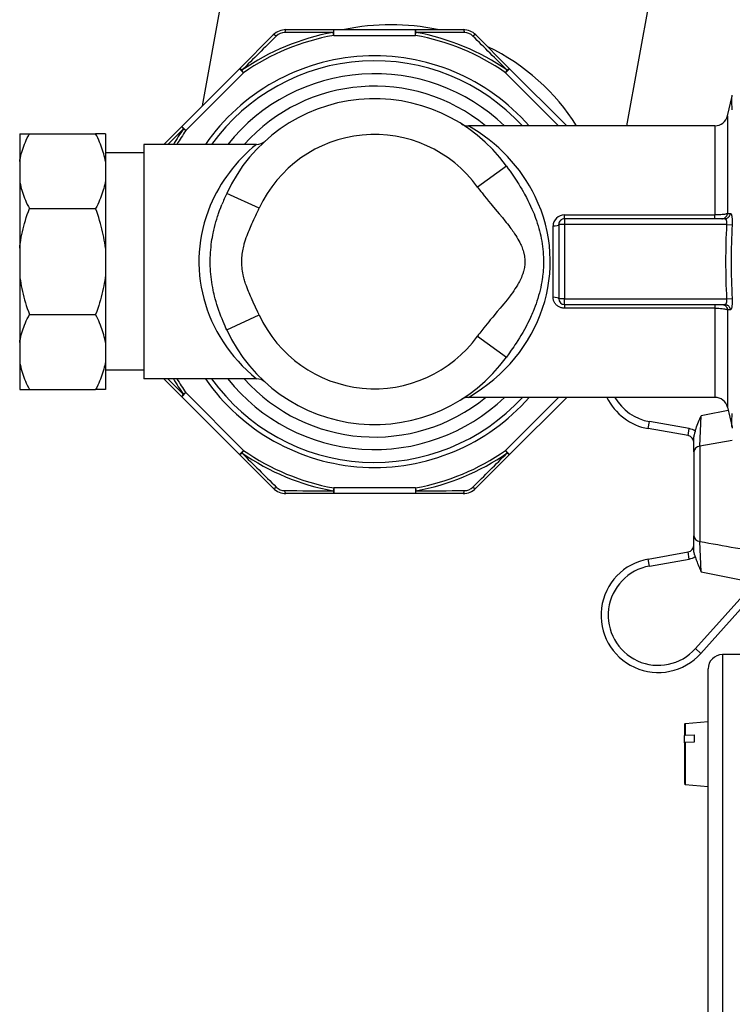
# Model space of a CAD drawing. Extents: x 0 to 420, y 0 to 297.
# Drawn here: x 150 to 155, y 185 to 192 of the extents above; entities that cross this region are included whole.
import ezdxf

# ---------------------------------------------------------------- set-up
doc = ezdxf.new("R2010")
doc.units = 0
doc.layers.get('0').update_dxf_attribs({"linetype": 'CONTINUOUS'})

msp = doc.modelspace()

# ---------------------------------------------------------------- linework, layer by layer
at = {"color": 7, "ltscale": 0.099942}
msp.add_line((151.4292, 191.7249), (152.1356, 195.6597), dxfattribs=at)
at = {"color": 7, "ltscale": 0.090283}
msp.add_line((154.4011, 191.584), (155.0392, 195.1385), dxfattribs=at)
at = {"color": 7, "ltscale": 0.008359}
for p, q in [((152.0131, 192.257), (152.3475, 192.257)), ((152.9198, 192.257), (153.2542, 192.257)), ((151.6883, 191.984), (151.9247, 192.2204)), ((153.3426, 192.2204), (153.579, 191.984)), ((151.9247, 189.0475), (151.6883, 189.2839)), ((153.579, 189.2839), (153.3426, 189.0475)), ((152.3475, 189.0108), (152.0131, 189.0108)), ((153.2542, 189.0108), (152.9198, 189.0108))]:
    msp.add_line(p, q, dxfattribs=at)
at = {"color": 7, "ltscale": 0.000521008}
for p, q in [((152.3475, 192.217), (152.3438, 192.2375)), ((152.9198, 192.217), (152.9235, 192.2375)), ((152.3475, 189.0508), (152.3438, 189.0303)), ((152.9198, 189.0508), (152.9235, 189.0303))]:
    msp.add_line(p, q, dxfattribs=at)
at = {"color": 7, "ltscale": 0.014309}
for p, q in [((152.3475, 192.257), (152.9198, 192.257)), ((152.3475, 192.217), (152.9198, 192.217)), ((151.2836, 191.5793), (151.6883, 191.984)), ((151.3119, 191.551), (151.7166, 191.9557)), ((151.6883, 189.2839), (151.2836, 189.6886)), ((151.7166, 189.3121), (151.3119, 189.7169)), ((152.9198, 189.0508), (152.3475, 189.0508)), ((152.9198, 189.0108), (152.3475, 189.0108))]:
    msp.add_line(p, q, dxfattribs=at)
at = {"color": 7, "ltscale": 0.000999832}
for p, q in [((152.3475, 192.217), (152.3475, 192.257)), ((152.9198, 192.217), (152.9198, 192.257)), ((153.9636, 190.8939), (153.9236, 190.8939)), ((153.9636, 190.3739), (153.9236, 190.3739)), ((153.9636, 190.3339), (153.9636, 190.3739))]:
    msp.add_line(p, q, dxfattribs=at)
at = {"color": 7, "ltscale": 0.001}
for p, q in [((151.7166, 191.9557), (151.6883, 191.984)), ((153.5507, 191.9557), (153.579, 191.984)), ((151.3119, 191.551), (151.2836, 191.5793)), ((153.9636, 190.9339), (153.9636, 190.8939)), ((151.3119, 189.7169), (151.2836, 189.6886)), ((152.3475, 189.0508), (152.3475, 189.0108)), ((152.9198, 189.0508), (152.9198, 189.0108))]:
    msp.add_line(p, q, dxfattribs=at)
at = {"color": 7, "ltscale": 0.000520838}
for p, q in [((151.7166, 191.9557), (151.7047, 191.9728)), ((151.3119, 191.551), (151.2947, 191.5629)), ((151.7166, 189.3121), (151.7047, 189.295))]:
    msp.add_line(p, q, dxfattribs=at)
at = {"color": 7, "ltscale": 0.000521055}
for p, q in [((153.5507, 191.9557), (153.5626, 191.9728)), ((151.3119, 189.7169), (151.2947, 189.705)), ((153.5507, 189.3121), (153.5626, 189.295))]:
    msp.add_line(p, q, dxfattribs=at)
at = {"color": 7, "ltscale": 0.013145}
for p, q in [((153.5507, 191.9557), (153.9225, 191.5839)), ((153.9225, 189.6839), (153.5507, 189.3121))]:
    msp.add_line(p, q, dxfattribs=at)
at = {"color": 7, "ltscale": 0.014145}
for p, q in [((153.579, 191.984), (153.979, 191.5839)), ((153.979, 189.6839), (153.579, 189.2839))]:
    msp.add_line(p, q, dxfattribs=at)
at = {"color": 7, "ltscale": 0.003551}
msp.add_line((155.1048, 191.6536), (155.1369, 191.792), dxfattribs=at)
at = {"color": 7, "ltscale": 0.000160807}
msp.add_line((155.1369, 191.792), (155.1385, 191.7983), dxfattribs=at)
at = {"color": 7, "ltscale": 0.01327}
msp.add_line((155.1048, 191.6536), (155.1048, 191.1228), dxfattribs=at)
at = {"color": 7, "ltscale": 0.004432}
msp.add_line((151.1582, 191.4539), (151.2836, 191.5793), dxfattribs=at)
at = {"color": 7, "ltscale": 0.003841}
for p, q in [((151.1864, 191.4539), (151.2947, 191.5629)), ((151.2947, 189.705), (151.1864, 189.8139))]:
    msp.add_line(p, q, dxfattribs=at)
at = {"color": 7, "ltscale": 0.043169}
for p, q in [((155.0171, 191.5839), (153.2904, 191.5839)), ((155.0171, 189.6839), (153.2904, 189.6839))]:
    msp.add_line(p, q, dxfattribs=at)
at = {"color": 7, "ltscale": 0.012364}
msp.add_line((155.0171, 191.5839), (155.0171, 191.0894), dxfattribs=at)
at = {"color": 7, "ltscale": 0.001719}
for p, q in [((150.1486, 191.5289), (150.2174, 191.5289)), ((150.7486, 191.5289), (150.6799, 191.5289)), ((150.1486, 189.7389), (150.2174, 189.7389)), ((150.7486, 189.7389), (150.6799, 189.7389))]:
    msp.add_line(p, q, dxfattribs=at)
at = {"color": 7, "ltscale": 0.004879}
for p, q in [((150.1486, 191.5289), (150.1486, 191.3338)), ((150.7486, 191.5289), (150.7486, 191.3338)), ((150.1486, 189.9341), (150.1486, 189.7389)), ((150.7486, 189.9341), (150.7486, 189.7389))]:
    msp.add_line(p, q, dxfattribs=at)
at = {"color": 7, "ltscale": 0.011563}
for p, q in [((150.2174, 191.5289), (150.6799, 191.5289)), ((150.2174, 191.0047), (150.6799, 191.0047)), ((150.2174, 190.2632), (150.6799, 190.2632)), ((150.2174, 189.7389), (150.6799, 189.7389))]:
    msp.add_line(p, q, dxfattribs=at)
at = {"color": 7, "ltscale": 0.010672}
msp.add_line((151.0186, 191.4539), (151.0186, 191.0271), dxfattribs=at)
at = {"color": 7, "ltscale": 0.019687}
for p, q in [((151.8061, 191.4539), (151.0186, 191.4539)), ((151.8061, 189.8139), (151.0186, 189.8139))]:
    msp.add_line(p, q, dxfattribs=at)
at = {"color": 7, "ltscale": 0.003349}
for p, q in [((150.1486, 191.3338), (150.1486, 191.1998)), ((150.7486, 191.3338), (150.7486, 191.1998))]:
    msp.add_line(p, q, dxfattribs=at)
at = {"color": 7, "ltscale": 0.00675}
for p, q in [((151.0186, 191.3939), (150.7486, 191.3939)), ((151.0186, 189.8739), (150.7486, 189.8739))]:
    msp.add_line(p, q, dxfattribs=at)
at = {"color": 7, "ltscale": 0.00625}
for p, q in [((153.5576, 191.3017), (153.355, 191.1553)), ((151.8255, 191.0068), (151.5985, 191.1116)), ((151.5985, 190.1563), (151.8255, 190.261)), ((153.355, 190.1126), (153.5576, 189.9662)), ((155.3197, 187.8839), (155.0697, 187.8839))]:
    msp.add_line(p, q, dxfattribs=at)
at = {"color": 7, "ltscale": 0.011779}
for p, q in [((150.1486, 191.1998), (150.1486, 190.7287)), ((150.7486, 191.1998), (150.7486, 190.7287))]:
    msp.add_line(p, q, dxfattribs=at)
at = {"color": 7, "ltscale": 0.00323}
msp.add_line((155.0171, 191.0894), (155.0171, 190.9602), dxfattribs=at)
at = {"color": 7, "ltscale": 0.003796}
msp.add_line((155.1048, 191.1228), (155.1048, 190.9709), dxfattribs=at)
at = {"color": 7, "ltscale": 0.030328}
msp.add_line((151.0186, 191.0271), (151.0186, 189.8139), dxfattribs=at)
at = {"color": 7, "ltscale": 0.026337}
for p, q in [((153.9636, 190.9602), (155.0171, 190.9602)), ((155.0171, 190.3077), (153.9636, 190.3077))]:
    msp.add_line(p, q, dxfattribs=at)
at = {"color": 7, "ltscale": 0.000656509}
for p, q in [((153.9636, 190.9339), (153.9636, 190.9602)), ((155.0171, 190.9339), (155.0171, 190.9602)), ((153.9636, 190.3339), (153.9636, 190.3077)), ((155.0171, 190.3339), (155.0171, 190.3077))]:
    msp.add_line(p, q, dxfattribs=at)
at = {"color": 7, "ltscale": 0.028045}
for p, q in [((155.0854, 190.9339), (153.9636, 190.9339)), ((153.9636, 190.3339), (155.0854, 190.3339))]:
    msp.add_line(p, q, dxfattribs=at)
at = {"color": 7, "ltscale": 0.000489841}
for p, q in [((155.1048, 190.9709), (155.1244, 190.9712)), ((155.1244, 190.2967), (155.1048, 190.2969))]:
    msp.add_line(p, q, dxfattribs=at)
at = {"color": 7, "ltscale": 0.012475}
msp.add_line((153.8836, 190.3844), (153.8836, 190.8834), dxfattribs=at)
at = {"color": 7, "ltscale": 0.013}
for p, q in [((153.9236, 190.8939), (153.9236, 190.3739)), ((153.9636, 190.8939), (153.9636, 190.3739))]:
    msp.add_line(p, q, dxfattribs=at)
at = {"color": 7, "ltscale": 0.02837}
for p, q in [((155.0984, 190.8939), (153.9636, 190.8939)), ((153.9636, 190.3739), (155.0984, 190.3739))]:
    msp.add_line(p, q, dxfattribs=at)
at = {"color": 7, "ltscale": 0.000975554}
msp.add_line((155.0984, 190.8939), (155.1374, 190.8919), dxfattribs=at)
at = {"color": 7, "ltscale": 0.004737}
for p, q in [((150.1486, 190.7287), (150.1486, 190.5392)), ((150.7486, 190.7287), (150.7486, 190.5392))]:
    msp.add_line(p, q, dxfattribs=at)
at = {"color": 7, "ltscale": 0.011778}
for p, q in [((150.1486, 190.5392), (150.1486, 190.0681)), ((150.7486, 190.5392), (150.7486, 190.0681))]:
    msp.add_line(p, q, dxfattribs=at)
at = {"color": 7, "ltscale": 0.000975574}
msp.add_line((155.0984, 190.3739), (155.1374, 190.3759), dxfattribs=at)
at = {"color": 7, "ltscale": 0.015593}
msp.add_line((155.0171, 190.3077), (155.0171, 189.6839), dxfattribs=at)
at = {"color": 7, "ltscale": 0.017066}
msp.add_line((155.1048, 190.2969), (155.1048, 189.6143), dxfattribs=at)
at = {"color": 7, "ltscale": 0.00335}
for p, q in [((150.1486, 190.0681), (150.1486, 189.9341)), ((150.7486, 190.0681), (150.7486, 189.9341))]:
    msp.add_line(p, q, dxfattribs=at)
at = {"color": 7, "ltscale": 0.004431}
msp.add_line((151.2836, 189.6886), (151.1582, 189.8139), dxfattribs=at)
at = {"color": 7, "ltscale": 0.003552}
msp.add_line((155.1048, 189.6143), (155.1369, 189.4759), dxfattribs=at)
at = {"color": 7, "ltscale": 0.005303}
for p, q in [((154.9115, 189.3422), (154.9197, 189.5542)), ((154.9197, 188.4637), (154.9115, 188.6756))]:
    msp.add_line(p, q, dxfattribs=at)
at = {"color": 7, "ltscale": 0.00125}
for p, q in [((154.5502, 189.465), (154.5589, 189.5143)), ((154.8284, 189.416), (154.8371, 189.4652)), ((154.8371, 188.5527), (154.8284, 188.6019)), ((154.5589, 188.5036), (154.5502, 188.5529)), ((154.8805, 187.9255), (154.9178, 187.8922))]:
    msp.add_line(p, q, dxfattribs=at)
at = {"color": 7, "ltscale": 0.007061}
for p, q in [((154.8371, 189.4652), (154.5589, 189.5143)), ((154.8284, 189.416), (154.5502, 189.465)), ((154.5502, 188.5529), (154.8284, 188.6019)), ((154.5589, 188.5036), (154.8371, 188.5527))]:
    msp.add_line(p, q, dxfattribs=at)
at = {"color": 7, "ltscale": 0.000163583}
msp.add_line((155.1369, 189.4758), (155.1385, 189.4695), dxfattribs=at)
at = {"color": 7, "ltscale": 0.002673}
for p, q in [((154.8697, 189.3018), (154.8697, 189.4088)), ((154.8697, 188.6091), (154.8697, 188.716))]:
    msp.add_line(p, q, dxfattribs=at)
at = {"color": 7, "ltscale": 0.005769}
msp.add_line((155.1386, 189.3827), (154.9115, 189.3422), dxfattribs=at)
at = {"color": 7, "ltscale": 0.016665}
msp.add_line((154.9115, 189.3422), (154.9115, 188.6756), dxfattribs=at)
at = {"color": 7, "ltscale": 0.000999926}
for p, q in [((151.7166, 189.3121), (151.6883, 189.2839)), ((153.5507, 189.3121), (153.579, 189.2839))]:
    msp.add_line(p, q, dxfattribs=at)
at = {"color": 7, "ltscale": 0.014646}
msp.add_line((154.8697, 189.3018), (154.8697, 188.716), dxfattribs=at)
at = {"color": 7, "ltscale": 0.015554}
for p, q in [((155.2954, 188.3892), (154.8805, 187.9255)), ((155.3326, 188.3558), (154.9178, 187.8922))]:
    msp.add_line(p, q, dxfattribs=at)
at = {"color": 7, "ltscale": 0.040625}
msp.add_line((155.0697, 187.8839), (155.0697, 186.2589), dxfattribs=at)
at = {"color": 7, "ltscale": 0.039375}
msp.add_line((154.9697, 186.2089), (154.9697, 187.7839), dxfattribs=at)
at = {"color": 7, "ltscale": 0.004026}
for p, q in [((154.8092, 187.4016), (154.9697, 187.4156)), ((154.8092, 186.9758), (154.9697, 186.9618))]:
    msp.add_line(p, q, dxfattribs=at)
at = {"color": 7, "ltscale": 0.001977}
msp.add_line((154.8047, 187.3966), (154.8047, 187.3176), dxfattribs=at)
at = {"color": 7, "ltscale": 0.002038}
msp.add_line((154.8092, 187.4016), (154.8092, 187.3201), dxfattribs=at)
at = {"color": 7, "ltscale": 0.001299}
msp.add_line((154.8047, 187.2656), (154.8047, 187.3176), dxfattribs=at)
at = {"color": 7, "ltscale": 0.001537}
for p, q in [((154.8092, 187.3201), (154.8707, 187.3228)), ((154.8707, 187.2708), (154.8092, 187.2681))]:
    msp.add_line(p, q, dxfattribs=at)
at = {"color": 7, "ltscale": 0.007308}
msp.add_line((154.8092, 187.2681), (154.8092, 186.9758), dxfattribs=at)
at = {"color": 7, "ltscale": 0.000623703}
msp.add_line((154.8707, 187.3228), (154.8707, 187.2979), dxfattribs=at)
at = {"color": 7, "ltscale": 0.000675583}
msp.add_line((154.8707, 187.2979), (154.8707, 187.2708), dxfattribs=at)
at = {"color": 7, "ltscale": 0.007121}
msp.add_line((154.8047, 187.2656), (154.8047, 186.9808), dxfattribs=at)
at = {"color": 7, "ltscale": 0.121875}
msp.add_line((155.0697, 186.2589), (155.0697, 181.3839), dxfattribs=at)
at = {"color": 7, "ltscale": 0.118125}
msp.add_line((154.9697, 181.4839), (154.9697, 186.2089), dxfattribs=at)
at = {"color": 7}
for points in [[(152.0131, 192.257), (152.0125, 192.257), (152.012, 192.2567), (152.0115, 192.2563), (152.011, 192.2558), (152.0104, 192.255), (152.0098, 192.2541), (152.0091, 192.2525), (152.0084, 192.2506), (152.0078, 192.2486), (152.0072, 192.2464), (152.0062, 192.2415), (152.0055, 192.2364)], [(153.2542, 192.257), (153.2547, 192.257), (153.2553, 192.2567), (153.2558, 192.2563), (153.2563, 192.2558), (153.2569, 192.255), (153.2575, 192.2541), (153.2582, 192.2525), (153.2589, 192.2506), (153.2595, 192.2486), (153.2601, 192.2464), (153.261, 192.2415), (153.2618, 192.2364)], [(155.1385, 191.697), (155.1367, 191.7206), (155.1361, 191.7312), (155.1356, 191.741), (155.1351, 191.7529), (155.1349, 191.7634), (155.135, 191.7726), (155.1354, 191.7804), (155.1357, 191.784), (155.136, 191.7872), (155.1364, 191.7897), (155.1369, 191.792)], [(150.1486, 191.3338), (150.1508, 191.347), (150.1534, 191.3603), (150.1563, 191.3737), (150.1597, 191.3871), (150.1635, 191.4007), (150.1676, 191.4143), (150.1723, 191.4281), (150.1773, 191.442), (150.1828, 191.4561), (150.1888, 191.4703), (150.1952, 191.4846), (150.2021, 191.4992), (150.2095, 191.514), (150.2174, 191.5289)], [(150.7486, 191.3338), (150.7465, 191.347), (150.7439, 191.3603), (150.741, 191.3737), (150.7376, 191.3871), (150.7338, 191.4007), (150.7296, 191.4143), (150.725, 191.4281), (150.72, 191.442), (150.7145, 191.4561), (150.7085, 191.4703), (150.7021, 191.4846), (150.6952, 191.4992), (150.6878, 191.514), (150.6799, 191.5289)], [(153.5576, 191.3017), (153.5702, 191.2842), (153.5828, 191.2665), (153.592, 191.2532), (153.6012, 191.2398), (153.6156, 191.2186), (153.6298, 191.1969), (153.6368, 191.1859), (153.6438, 191.1749), (153.6542, 191.1581), (153.6643, 191.1411), (153.6743, 191.1238), (153.6842, 191.1063), (153.6908, 191.0942), (153.6973, 191.0821)], [(150.1486, 191.1998), (150.1508, 191.1866), (150.1534, 191.1733), (150.1563, 191.1599), (150.1597, 191.1465), (150.1635, 191.1329), (150.1676, 191.1193), (150.1723, 191.1055), (150.1773, 191.0916), (150.1828, 191.0775), (150.1888, 191.0633), (150.1952, 191.049), (150.2021, 191.0344), (150.2095, 191.0196), (150.2174, 191.0047)], [(150.7486, 191.1998), (150.7465, 191.1866), (150.7439, 191.1733), (150.741, 191.1599), (150.7376, 191.1465), (150.7338, 191.1329), (150.7296, 191.1193), (150.725, 191.1055), (150.72, 191.0916), (150.7145, 191.0775), (150.7085, 191.0633), (150.7021, 191.049), (150.6952, 191.0344), (150.6878, 191.0196), (150.6799, 191.0047)], [(153.355, 191.1553), (153.3622, 191.1454), (153.3694, 191.1356), (153.3777, 191.1247), (153.3859, 191.114), (153.4014, 191.0942), (153.4169, 191.0749), (153.4323, 191.0561), (153.4477, 191.0377), (153.4578, 191.0256), (153.4778, 191.0018), (153.5072, 190.9671), (153.5284, 190.9418)], [(153.6973, 191.0821), (153.7073, 191.0625), (153.7171, 191.0426), (153.7266, 191.0224), (153.7357, 191.0019), (153.7402, 190.9915), (153.7445, 190.9811), (153.7502, 190.9671), (153.7556, 190.953), (153.7609, 190.9387), (153.7672, 190.9209), (153.7731, 190.9029), (153.7788, 190.8847), (153.7841, 190.8663), (153.7888, 190.8487), (153.7932, 190.831), (153.7972, 190.8132), (153.8009, 190.7952), (153.8042, 190.7769), (153.8072, 190.7586), (153.8098, 190.7402), (153.812, 190.7217), (153.8138, 190.7031), (153.8151, 190.6844), (153.816, 190.6658), (153.8166, 190.647), (153.8166, 190.6283), (153.8163, 190.6096), (153.8155, 190.5908), (153.8146, 190.576), (153.8134, 190.5611), (153.812, 190.5463), (153.8103, 190.5316), (153.809, 190.5218), (153.8076, 190.512), (153.8045, 190.4926), (153.8009, 190.4729), (153.7969, 190.4533), (153.7924, 190.4339), (153.7876, 190.4147), (153.7824, 190.3956), (153.7768, 190.3767), (153.7708, 190.3579), (153.7645, 190.3394), (153.7579, 190.321), (153.751, 190.3029), (153.7438, 190.285), (153.7394, 190.2745), (153.7349, 190.2641), (153.7302, 190.2534), (153.7254, 190.2428), (153.7156, 190.2222), (153.7056, 190.2019), (153.7, 190.191), (153.6943, 190.1803), (153.6828, 190.159), (153.6709, 190.1381), (153.6588, 190.1175), (153.6478, 190.0995), (153.6367, 190.0817), (153.6254, 190.0642), (153.6169, 190.0513), (153.6083, 190.0384), (153.5909, 190.0131), (153.5743, 189.9894), (153.5576, 189.9662)], [(150.1486, 190.7287), (150.1508, 190.7474), (150.1534, 190.7662), (150.1563, 190.7851), (150.1597, 190.8041), (150.1635, 190.8233), (150.1676, 190.8426), (150.1723, 190.8621), (150.1773, 190.8817), (150.1828, 190.9016), (150.1888, 190.9217), (150.1952, 190.942), (150.2021, 190.9626), (150.2095, 190.9835), (150.2174, 191.0047)], [(150.7486, 190.7287), (150.7465, 190.7474), (150.7439, 190.7662), (150.741, 190.7851), (150.7376, 190.8041), (150.7338, 190.8233), (150.7296, 190.8426), (150.725, 190.8621), (150.72, 190.8817), (150.7145, 190.9016), (150.7085, 190.9217), (150.7021, 190.942), (150.6952, 190.9626), (150.6878, 190.9835), (150.6799, 191.0047)], [(151.5985, 190.1563), (151.5928, 190.1687), (151.5872, 190.1813), (151.5798, 190.1982), (151.5725, 190.2153), (151.5654, 190.2326), (151.5576, 190.2524), (151.5501, 190.2724), (151.5428, 190.2927), (151.5359, 190.3132), (151.5296, 190.3329), (151.5237, 190.3528), (151.5181, 190.3729), (151.5154, 190.383), (151.5129, 190.3932), (151.5096, 190.4068), (151.5065, 190.4206), (151.5035, 190.4344), (151.5, 190.4527), (151.4967, 190.471), (151.4938, 190.4895), (151.4912, 190.5081), (151.489, 190.5268), (151.4871, 190.5456), (151.4855, 190.5644), (151.4844, 190.5833), (151.4836, 190.6023), (151.4831, 190.6212), (151.4831, 190.6402), (151.4834, 190.6592), (151.4841, 190.6782), (151.4851, 190.6971), (151.4865, 190.716), (151.4883, 190.7348), (151.4904, 190.7536), (151.4929, 190.7722), (151.4952, 190.7876), (151.4977, 190.8029), (151.5005, 190.8181), (151.5035, 190.8333), (151.5056, 190.8433), (151.5078, 190.8533), (151.5125, 190.8731), (151.5175, 190.8928), (151.5229, 190.9123), (151.5286, 190.9315), (151.5346, 190.9506), (151.538, 190.9611), (151.5416, 190.9715), (151.5489, 190.9921), (151.5565, 191.0125), (151.5643, 191.0326)], [(151.8255, 190.261), (151.817, 190.2795), (151.8002, 190.3152), (151.7841, 190.3496), (151.7764, 190.3664), (151.7708, 190.3788), (151.7653, 190.391), (151.7603, 190.4027), (151.7554, 190.4143), (151.7509, 190.4251), (151.7466, 190.4359), (151.741, 190.4505), (151.7357, 190.4649), (151.7308, 190.4792), (151.7282, 190.4872), (151.7258, 190.4952), (151.7234, 190.5031), (151.7212, 190.511), (151.7184, 190.5214), (151.7159, 190.5318), (151.7136, 190.5422), (151.711, 190.5551), (151.7088, 190.5679), (151.707, 190.5807), (151.7056, 190.5935), (151.7046, 190.6062), (151.7039, 190.6189), (151.7037, 190.6299), (151.7037, 190.641), (151.704, 190.652), (151.7047, 190.6631), (151.7056, 190.6742), (151.7068, 190.6853), (151.7083, 190.6968), (151.7102, 190.7083), (151.7124, 190.7198), (151.7148, 190.7314), (151.7176, 190.743), (151.7194, 190.7503), (151.7214, 190.7577), (151.7257, 190.7724), (151.7304, 190.7873), (151.7352, 190.8015), (151.7404, 190.8159), (151.746, 190.8304), (151.7502, 190.8411), (151.7546, 190.8519), (151.7595, 190.8633), (151.7645, 190.8748), (151.7746, 190.8977), (151.7815, 190.9127), (151.7886, 190.928)], [(153.5284, 190.9418), (153.5467, 190.9195), (153.5557, 190.9084), (153.5645, 190.8973), (153.5731, 190.8863), (153.5815, 190.8754), (153.5882, 190.8664), (153.5947, 190.8575), (153.6003, 190.8497), (153.6058, 190.8419), (153.6144, 190.8294), (153.6226, 190.8168), (153.6305, 190.8043), (153.6379, 190.7917), (153.6444, 190.7801), (153.6505, 190.7685), (153.6534, 190.7627), (153.6561, 190.7569), (153.6601, 190.7481), (153.6639, 190.7393), (153.6674, 190.7305), (153.6706, 190.7216), (153.6739, 190.7115), (153.6769, 190.7013), (153.6794, 190.6912), (153.6806, 190.686), (153.6816, 190.6809), (153.6826, 190.6758), (153.6834, 190.6707), (153.6845, 190.6619), (153.6854, 190.6531), (153.6859, 190.6443), (153.6862, 190.6355), (153.6861, 190.6267), (153.6856, 190.6178), (153.6849, 190.609), (153.6838, 190.6003), (153.6825, 190.5916), (153.6808, 190.5829), (153.6789, 190.5742), (153.6766, 190.5656), (153.6751, 190.5602), (153.6734, 190.5549), (153.6717, 190.5494), (153.6698, 190.544), (153.6658, 190.5333), (153.6618, 190.5235), (153.6574, 190.5137), (153.6528, 190.504), (153.6478, 190.4943), (153.6445, 190.488), (153.641, 190.4817), (153.6373, 190.4751), (153.6334, 190.4685), (153.6255, 190.4557), (153.6169, 190.4423), (153.6079, 190.4289), (153.5985, 190.4156), (153.5887, 190.4022), (153.582, 190.3933), (153.5752, 190.3844), (153.5612, 190.3665), (153.5504, 190.3529), (153.5393, 190.3394), (153.5242, 190.3211), (153.514, 190.3088), (153.493, 190.284), (153.4606, 190.2457), (153.4442, 190.226), (153.4331, 190.2127), (153.422, 190.1992), (153.4108, 190.1854), (153.3996, 190.1714), (153.3847, 190.1523), (153.3698, 190.1328), (153.3624, 190.1228), (153.355, 190.1126)], [(155.1048, 190.9709), (155.1038, 190.9704), (155.1026, 190.9698), (155.0997, 190.9686), (155.0962, 190.9675), (155.0932, 190.9668), (155.09, 190.966), (155.0828, 190.9647), (155.0752, 190.9636), (155.0671, 190.9626), (155.0586, 190.9618), (155.0519, 190.9613), (155.0451, 190.9609), (155.0312, 190.9604), (155.0171, 190.9602)], [(155.0658, 190.9339), (155.0694, 190.9341), (155.0728, 190.9346), (155.0763, 190.9354), (155.0796, 190.9365), (155.0829, 190.9379), (155.086, 190.9397), (155.0889, 190.9417), (155.0917, 190.9439), (155.0942, 190.9464), (155.0965, 190.9491), (155.0986, 190.9521), (155.1003, 190.9552), (155.1019, 190.9585), (155.1031, 190.9618), (155.104, 190.9653), (155.1045, 190.9681), (155.1048, 190.9709)], [(155.0854, 190.9339), (155.089, 190.9341), (155.0925, 190.9346), (155.0959, 190.9354), (155.0993, 190.9365), (155.1025, 190.938), (155.1056, 190.9397), (155.1086, 190.9417), (155.1113, 190.944), (155.1139, 190.9465), (155.1161, 190.9492), (155.1182, 190.9522), (155.12, 190.9553), (155.1215, 190.9586), (155.1227, 190.962), (155.1236, 190.9655), (155.1241, 190.9683), (155.1244, 190.9712)], [(155.0854, 190.9339), (155.0864, 190.9339), (155.0873, 190.9337), (155.0888, 190.9332), (155.0901, 190.9324), (155.0911, 190.9315), (155.0921, 190.9306), (155.0929, 190.9296), (155.0936, 190.9285), (155.0949, 190.9261), (155.0957, 190.9242), (155.0964, 190.9221), (155.097, 190.92), (155.0975, 190.9179), (155.0983, 190.9133), (155.0988, 190.9086), (155.0989, 190.9038), (155.0988, 190.899), (155.0984, 190.8939)], [(155.1244, 190.9712), (155.1252, 190.9711), (155.1259, 190.9709), (155.1265, 190.9706), (155.1272, 190.9702), (155.1283, 190.9692), (155.129, 190.9682), (155.1297, 190.9672), (155.1309, 190.9648), (155.1318, 190.9626), (155.1326, 190.9603), (155.1334, 190.9576), (155.1341, 190.9547), (155.1352, 190.9489), (155.1361, 190.9426), (155.1366, 190.9383), (155.137, 190.9338), (155.1376, 190.9245), (155.1379, 190.9149), (155.1378, 190.905), (155.1377, 190.8985), (155.1374, 190.8919)], [(150.1486, 190.5392), (150.1508, 190.5205), (150.1534, 190.5017), (150.1563, 190.4828), (150.1597, 190.4638), (150.1635, 190.4446), (150.1676, 190.4253), (150.1723, 190.4058), (150.1773, 190.3862), (150.1828, 190.3663), (150.1888, 190.3462), (150.1952, 190.3259), (150.2021, 190.3053), (150.2095, 190.2844), (150.2174, 190.2632)], [(150.7486, 190.5392), (150.7465, 190.5205), (150.7439, 190.5017), (150.741, 190.4828), (150.7376, 190.4638), (150.7338, 190.4446), (150.7296, 190.4253), (150.725, 190.4058), (150.72, 190.3862), (150.7145, 190.3663), (150.7085, 190.3462), (150.7021, 190.3259), (150.6952, 190.3053), (150.6878, 190.2844), (150.6799, 190.2632)], [(153.9636, 190.3077), (153.9579, 190.3079), (153.9523, 190.3085), (153.9467, 190.3094), (153.9411, 190.3108), (153.9358, 190.3125), (153.9305, 190.3146), (153.9254, 190.317), (153.9205, 190.3198), (153.9159, 190.3229), (153.9115, 190.3262), (153.9074, 190.3298), (153.9036, 190.3337), (153.9001, 190.3378), (153.8969, 190.3422), (153.894, 190.3467), (153.8914, 190.3515), (153.8892, 190.3564), (153.8873, 190.3615), (153.886, 190.3659), (153.885, 190.3705), (153.8842, 190.3751), (153.8838, 190.3798), (153.8836, 190.3844)], [(155.0984, 190.3739), (155.0988, 190.3687), (155.0989, 190.3636), (155.0987, 190.3587), (155.0983, 190.354), (155.0975, 190.3496), (155.0969, 190.3474), (155.0963, 190.3453), (155.0956, 190.3433), (155.0947, 190.3414), (155.0934, 190.339), (155.0926, 190.3379), (155.0918, 190.337), (155.0905, 190.3358), (155.0898, 190.3353), (155.089, 190.3348), (155.0881, 190.3344), (155.0871, 190.3341), (155.0863, 190.334), (155.0854, 190.3339)], [(155.1374, 190.3759), (155.1378, 190.3656), (155.1379, 190.3555), (155.1377, 190.3458), (155.1372, 190.3364), (155.1368, 190.3315), (155.1363, 190.3268), (155.1358, 190.3229), (155.1353, 190.3191), (155.1343, 190.3139), (155.133, 190.309), (155.1323, 190.3067), (155.1316, 190.3046), (155.1304, 190.302), (155.1298, 190.3009), (155.1291, 190.2998), (155.1281, 190.2986), (155.127, 190.2976), (155.1263, 190.2972), (155.1257, 190.2969), (155.125, 190.2968), (155.1244, 190.2967)], [(155.0171, 190.3077), (155.0302, 190.3075), (155.0431, 190.3071), (155.0557, 190.3063), (155.0618, 190.3058), (155.0677, 190.3052), (155.0762, 190.3042), (155.084, 190.303), (155.091, 190.3016), (155.0941, 190.3009), (155.097, 190.3001), (155.1001, 190.2991), (155.1028, 190.298), (155.1048, 190.2969)], [(155.0658, 190.3339), (155.0694, 190.3338), (155.0728, 190.3333), (155.0763, 190.3325), (155.0796, 190.3314), (155.0829, 190.3299), (155.086, 190.3282), (155.0889, 190.3262), (155.0917, 190.324), (155.0942, 190.3215), (155.0965, 190.3187), (155.0986, 190.3158), (155.1003, 190.3127), (155.1019, 190.3094), (155.1031, 190.306), (155.104, 190.3026), (155.1045, 190.2998), (155.1048, 190.2969)], [(155.0854, 190.3339), (155.089, 190.3338), (155.0925, 190.3333), (155.0959, 190.3325), (155.0993, 190.3313), (155.1025, 190.3299), (155.1056, 190.3282), (155.1086, 190.3262), (155.1113, 190.3239), (155.1139, 190.3214), (155.1161, 190.3186), (155.1182, 190.3157), (155.12, 190.3125), (155.1215, 190.3092), (155.1227, 190.3058), (155.1236, 190.3024), (155.1241, 190.2995), (155.1244, 190.2967)], [(150.1486, 190.0681), (150.1508, 190.0813), (150.1534, 190.0946), (150.1563, 190.108), (150.1597, 190.1214), (150.1635, 190.1349), (150.1676, 190.1486), (150.1723, 190.1624), (150.1773, 190.1763), (150.1828, 190.1903), (150.1888, 190.2045), (150.1952, 190.2189), (150.2021, 190.2335), (150.2095, 190.2482), (150.2174, 190.2632)], [(150.7486, 190.0681), (150.7465, 190.0813), (150.7439, 190.0946), (150.741, 190.108), (150.7376, 190.1214), (150.7338, 190.1349), (150.7296, 190.1486), (150.725, 190.1624), (150.72, 190.1763), (150.7145, 190.1903), (150.7085, 190.2045), (150.7021, 190.2189), (150.6952, 190.2335), (150.6878, 190.2482), (150.6799, 190.2632)], [(150.1486, 189.9341), (150.1508, 189.9209), (150.1534, 189.9076), (150.1563, 189.8942), (150.1597, 189.8808), (150.1635, 189.8672), (150.1676, 189.8535), (150.1723, 189.8398), (150.1773, 189.8259), (150.1828, 189.8118), (150.1888, 189.7976), (150.1952, 189.7832), (150.2021, 189.7687), (150.2095, 189.7539), (150.2174, 189.7389)], [(150.7486, 189.9341), (150.7465, 189.9209), (150.7439, 189.9076), (150.741, 189.8942), (150.7376, 189.8808), (150.7338, 189.8672), (150.7296, 189.8535), (150.725, 189.8398), (150.72, 189.8259), (150.7145, 189.8118), (150.7085, 189.7976), (150.7021, 189.7832), (150.6952, 189.7687), (150.6878, 189.7539), (150.6799, 189.7389)], [(154.879, 189.4473), (154.8809, 189.4541), (154.8827, 189.4603), (154.8846, 189.4663), (154.8886, 189.4782), (154.8929, 189.4899), (154.8974, 189.5014), (154.9019, 189.5128), (154.9066, 189.5241), (154.9106, 189.5333), (154.9197, 189.5542)], [(155.1369, 189.4759), (155.1364, 189.4782), (155.136, 189.4808), (155.1357, 189.484), (155.1354, 189.4876), (155.135, 189.4955), (155.1349, 189.5047), (155.1351, 189.5154), (155.1356, 189.5274), (155.1361, 189.5373), (155.1368, 189.548), (155.1386, 189.5719)], [(154.879, 189.4473), (154.8777, 189.4429), (154.8768, 189.4399), (154.8748, 189.4338), (154.8729, 189.4277), (154.872, 189.4247), (154.8709, 189.4201), (154.8702, 189.4163), (154.8698, 189.4125), (154.8697, 189.4088)], [(152.0131, 189.0108), (152.0125, 189.0109), (152.012, 189.0112), (152.0115, 189.0116), (152.011, 189.012), (152.0104, 189.0128), (152.0098, 189.0138), (152.0091, 189.0154), (152.0084, 189.0172), (152.0078, 189.0193), (152.0072, 189.0215), (152.0062, 189.0264), (152.0055, 189.0314)], [(153.2542, 189.0108), (153.2547, 189.0109), (153.2553, 189.0112), (153.2558, 189.0116), (153.2563, 189.012), (153.2569, 189.0128), (153.2575, 189.0138), (153.2582, 189.0154), (153.2589, 189.0172), (153.2595, 189.0193), (153.2601, 189.0215), (153.261, 189.0264), (153.2618, 189.0314)], [(154.879, 188.5706), (154.8777, 188.575), (154.8768, 188.578), (154.8748, 188.584), (154.8729, 188.5902), (154.872, 188.5932), (154.8709, 188.5978), (154.8702, 188.6016), (154.8698, 188.6054), (154.8697, 188.6091)], [(154.879, 188.5706), (154.8809, 188.5637), (154.8836, 188.5548), (154.8864, 188.5461), (154.8893, 188.5379), (154.8922, 188.5298), (154.8956, 188.521), (154.899, 188.5122), (154.9042, 188.4996), (154.9077, 188.4913), (154.9148, 188.4749), (154.9197, 188.4637)], [(154.8047, 187.3176), (154.8047, 187.3179), (154.805, 187.3185), (154.8055, 187.319), (154.8063, 187.3194), (154.8072, 187.3197), (154.8085, 187.32), (154.8092, 187.3201)], [(154.8047, 187.2656), (154.8047, 187.266), (154.805, 187.2665), (154.8055, 187.267), (154.8063, 187.2675), (154.8072, 187.2678), (154.8085, 187.2681), (154.8092, 187.2681)]]:
    msp.add_lwpolyline(points, dxfattribs=at)
for centre, radius, start, end in [((152.6336, 190.6339), 1.6296, 100.2471, 124.7529), ((152.0131, 192.132), 0.125, 90, 135), ((152.0059, 192.1495), 0.087, 90.25314, 134.74667), ((152.7564, 14.5584), 177.6796, 90.133068, 90.242146), ((152.6336, 190.6339), 1.6296, 55.24709, 79.7529), ((152.5067, 13.3267), 178.9113, 89.758186, 89.866506), ((153.2542, 192.132), 0.125, 44.99999, 90), ((153.2614, 192.1495), 0.087, 45.25314, 89.74667), ((277.919, 65.169), 178.9113, 134.758184, 134.866511), ((152.6336, 190.6339), 1.6088, 100.2471, 124.75291), ((152.6336, 190.6339), 1.6088, 55.24709, 79.7529), ((28.2163, 66.043), 177.6796, 45.13307, 45.242142), ((152.6336, 190.6339), 1.4404, 41.26653, 145.29811), ((152.6336, 190.6339), 1.405, 42.54408, 144.29369), ((152.6336, 190.6339), 1.315, 46.25581, 141.42235), ((152.6336, 190.6339), 1.2275, 50.70825, 138.08518), ((152.6336, 190.6339), 1.14, 35.85674, 155.22892), ((155.0171, 191.6739), 0.09, 270, 346.94475), ((152.6336, 190.6339), 1.6296, 145.24709, 149.78851), ((152.6336, 190.6339), 1.6088, 145.24709, 149.35549), ((153.2904, 191.6739), 0.09, 237.72859, 270), ((151.8061, 191.5439), 0.09, 270, 312.28241), ((152.6336, 190.6339), 0.89, 35.85674, 155.22892), ((153.1158, 190.4079), 1.6725, 155.11692, 158.06724), ((141.9455, 195.5927), 10.8924, 334.64348, 335.10164), ((153.9636, 190.8939), 0.04, 90, 180.00001), ((160.0737, 190.6339), 4.982, 177.00851, 182.99147), ((160.036, 190.6339), 4.9054, 176.98521, 183.01476), ((153.9636, 190.3739), 0.04, 180.00001, 270), ((152.6336, 190.6339), 0.89, 204.77111, 324.1433), ((152.6336, 190.6339), 1.14, 204.77111, 324.1433), ((152.6336, 190.6339), 1.6296, 210.2114, 214.75289), ((152.6336, 190.6339), 1.6088, 210.64443, 214.75291), ((152.6336, 190.6339), 1.4404, 214.7018, 318.73358), ((152.6336, 190.6339), 1.405, 215.7062, 317.45603), ((152.6336, 190.6339), 1.315, 218.57756, 313.74429), ((152.6336, 190.6339), 1.2275, 221.91472, 309.29187), ((151.8061, 189.7239), 0.09, 47.71758, 90), ((153.2904, 189.5939), 0.09, 90, 122.27134), ((154.6197, 189.8589), 0.4, 205.94317, 260), ((154.6197, 189.8589), 0.35, 209.99846, 260), ((155.0171, 189.5939), 0.09, 13.05525, 90), ((164.5795, 141.7798), 48.7413, 101.20291, 101.43094), ((154.8197, 189.3667), 0.05, 0, 80), ((154.8197, 189.3667), 0.1, 53.65106, 80), ((277.051, 315.2249), 177.6796, 225.133065, 225.242144), ((152.6336, 190.6339), 1.6296, 235.24709, 259.7529), ((152.6336, 190.6339), 1.6088, 235.24709, 259.7529), ((152.6336, 190.6339), 1.6088, 280.24709, 304.75291), ((152.6336, 190.6339), 1.6296, 280.24709, 304.7529), ((27.3483, 316.0989), 178.9113, 314.758183, 314.866506), ((152.0131, 189.1358), 0.125, 225, 270), ((152.0059, 189.1184), 0.087, 225.25314, 269.74667), ((152.7606, 367.9412), 178.9113, 269.758188, 269.866508), ((152.5109, 366.7095), 177.6796, 270.13307, 270.242141), ((153.2542, 189.1358), 0.125, 270, 315), ((153.2614, 189.1184), 0.087, 270.25314, 314.74667), ((154.8197, 188.6512), 0.05, 280, 360), ((221.2198, 560.7728), 377.9592, 259.895866, 259.972843), ((154.6197, 188.1589), 0.4, 100, 318.17451), ((154.8197, 188.6512), 0.1, 280, 306.34895), ((154.6197, 188.1589), 0.35, 100, 318.17451), ((165.4941, 240.8119), 53.4056, 258.57981, 258.99074), ((155.0697, 187.784), 0.1, 90.00006, 180.00006), ((154.8097, 187.3966), 0.00502, 95.17735, 179.86922), ((154.8097, 186.9808), 0.00502, 180.13078, 264.82265)]:
    msp.add_arc(centre, radius, start, end, dxfattribs=at)
for centre, major_axis, ratio, start_param, end_param in [((152.7807, 190.9053), (1.4518, -0.2606), 0.937684, 1.536891, 1.983066), ((152.3475, 192.217), (0, -0.04), 0.107911, 3.141593, 4.174229), ((152.9198, 192.217), (0, -0.04), 0.107911, 2.109019, 3.141717), ((151.953, 192.1921), (0.0283, -0.0283), 0.217352, 2.077092, 3.141593), ((153.3143, 192.1921), (-0.0283, -0.0283), 0.217352, 3.141593, 4.206095), ((152.7807, 190.9053), (1.4518, -0.2606), 0.937684, 0.700797, 1.283217), ((151.7166, 191.9557), (0.0283, -0.0283), 0.107912, 2.108956, 3.141593), ((153.5507, 191.9557), (-0.0283, -0.0283), 0.107911, 3.141593, 4.174229), ((151.3119, 191.551), (0.0283, -0.0283), 0.107911, 3.141593, 4.174229), ((152.6327, 190.6332), (1.231, 0.0034), 0.913388, 0.414742, 1.00462), ((152.6362, 190.6324), (1.2326, -0.0068), 0.900635, 2.314663, 2.784308), ((152.6336, 190.6339), (1.23, 0), 0.913463, 5.275624, 6.700562), ((152.6336, 190.6339), (1.23, 0), 0.901097, 2.779012, 3.974432), ((153.9636, 190.8834), (0.08, 0), 0.959595, 1.570723, 3.141527), ((153.8836, 190.8939), (0.04, 0), 0.262626, 4.712389, 6.283185), ((153.8836, 190.3739), (0.04, 0), 0.262626, 0, 1.570796), ((151.3119, 189.7169), (0.0283, 0.0283), 0.107912, 2.108957, 3.141595), ((154.9197, 189.3018), (-0.05, 0), 0.81901, 4.877538, 6.283185), ((151.7166, 189.3121), (0.0283, 0.0283), 0.107911, 3.141593, 4.174229), ((153.5507, 189.3121), (0.0283, -0.0283), 0.107912, 5.250549, 6.283186), ((151.953, 189.0757), (-0.0283, -0.0283), 0.217352, 6.283185, 7.347688), ((152.3475, 189.0508), (0, 0.04), 0.107911, 2.109019, 3.141717), ((152.9198, 189.0508), (0, 0.04), 0.107911, 3.141593, 4.174229), ((153.3143, 189.0757), (0.0283, -0.0283), 0.217352, 5.218685, 6.283185), ((154.9197, 188.716), (-0.05, 0), 0.81901, 6.283178, 7.688832)]:
    msp.add_ellipse(centre, major_axis=major_axis, ratio=ratio, start_param=start_param, end_param=end_param, dxfattribs=at)

doc.saveas('drawing.dxf')
